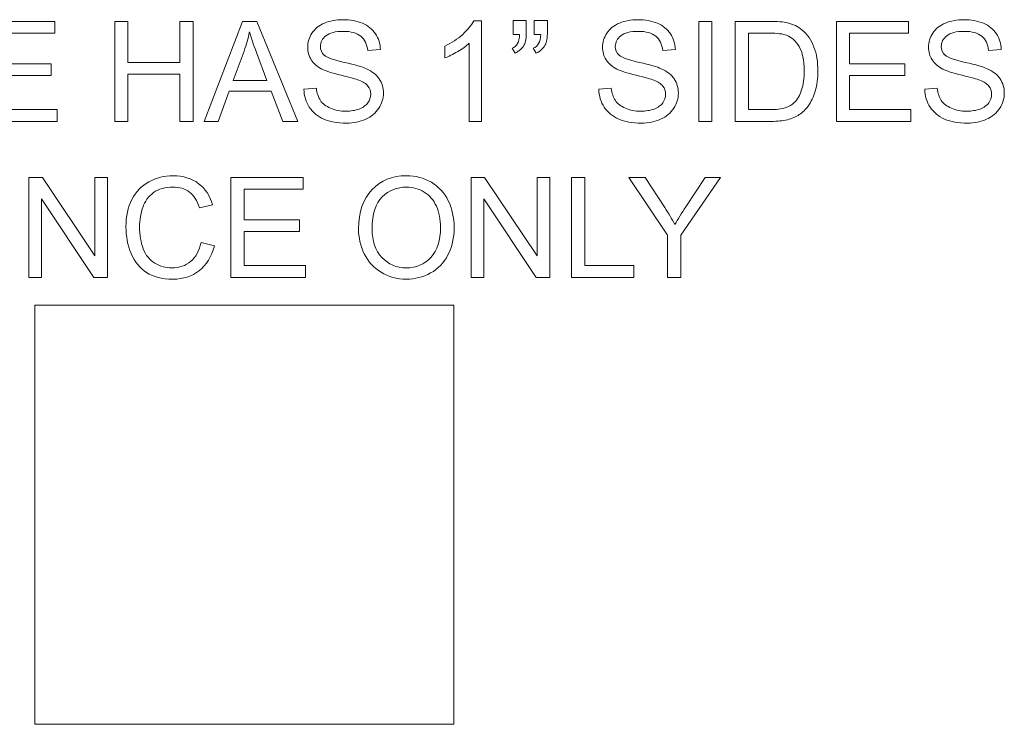
# Model space of a CAD drawing. Units: inches. Extents: x -10.9 to 11.6, y 0.1 to 3.7.
# Drawn here: x 9.3 to 11.6, y 1 to 2.7 of the extents above; entities that cross this region are included whole.
import ezdxf

# ---------------------------------------------------------------- set-up
doc = ezdxf.new("R2010")
doc.units = ezdxf.units.IN
doc.header["$MEASUREMENT"] = 0
doc.layers.add('IMPORT_-_PROTOTYPE3', color=7, linetype='Continuous')

msp = doc.modelspace()

# ---------------------------------------------------------------- linework, layer by layer
at = {"layer": 'IMPORT_-_PROTOTYPE3', "color": 250, "lineweight": 9}
for points, knots in [([(9.1652, 2.4668), (9.1652, 2.4668), (9.1652, 2.7054), (9.1652, 2.7054), (9.1652, 2.7054), (9.1652, 2.7054), (9.3377, 2.7054), (9.3377, 2.7054), (9.3377, 2.7054), (9.3377, 2.7054), (9.3377, 2.6773), (9.3377, 2.6773), (9.3377, 2.6773), (9.3377, 2.6773), (9.1967, 2.6773), (9.1967, 2.6773), (9.1967, 2.6773), (9.1967, 2.6773), (9.1967, 2.6042), (9.1967, 2.6042), (9.1967, 2.6042), (9.1967, 2.6042), (9.3287, 2.6042), (9.3287, 2.6042), (9.3287, 2.6042), (9.3287, 2.6042), (9.3287, 2.5762), (9.3287, 2.5762), (9.3287, 2.5762), (9.3287, 2.5762), (9.1967, 2.5762), (9.1967, 2.5762), (9.1967, 2.5762), (9.1967, 2.5762), (9.1967, 2.495), (9.1967, 2.495), (9.1967, 2.495), (9.1967, 2.495), (9.3432, 2.495), (9.3432, 2.495), (9.3432, 2.495), (9.3432, 2.495), (9.3432, 2.4668), (9.3432, 2.4668), (9.3432, 2.4668), (9.3432, 2.4668), (9.1652, 2.4668), (9.1652, 2.4668)], [0, 0, 0, 0, 0.076923, 0.076923, 0.076923, 0.076923, 0.153846, 0.153846, 0.153846, 0.153846, 0.230769, 0.230769, 0.230769, 0.230769, 0.307692, 0.307692, 0.307692, 0.307692, 0.384615, 0.384615, 0.384615, 0.384615, 0.461538, 0.461538, 0.461538, 0.461538, 0.538462, 0.538462, 0.538462, 0.538462, 0.615385, 0.615385, 0.615385, 0.615385, 0.692308, 0.692308, 0.692308, 0.692308, 0.769231, 0.769231, 0.769231, 0.769231, 0.846154, 0.846154, 0.846154, 0.846154, 1, 1, 1, 1]), ([(9.4804, 2.4668), (9.4804, 2.4668), (9.4804, 2.7054), (9.4804, 2.7054), (9.4804, 2.7054), (9.4804, 2.7054), (9.512, 2.7054), (9.512, 2.7054), (9.512, 2.7054), (9.512, 2.7054), (9.512, 2.6074), (9.512, 2.6074), (9.512, 2.6074), (9.512, 2.6074), (9.636, 2.6074), (9.636, 2.6074), (9.636, 2.6074), (9.636, 2.6074), (9.636, 2.7054), (9.636, 2.7054), (9.636, 2.7054), (9.636, 2.7054), (9.6676, 2.7054), (9.6676, 2.7054), (9.6676, 2.7054), (9.6676, 2.7054), (9.6676, 2.4668), (9.6676, 2.4668), (9.6676, 2.4668), (9.6676, 2.4668), (9.636, 2.4668), (9.636, 2.4668), (9.636, 2.4668), (9.636, 2.4668), (9.636, 2.5793), (9.636, 2.5793), (9.636, 2.5793), (9.636, 2.5793), (9.512, 2.5793), (9.512, 2.5793), (9.512, 2.5793), (9.512, 2.5793), (9.512, 2.4668), (9.512, 2.4668), (9.512, 2.4668), (9.512, 2.4668), (9.4804, 2.4668), (9.4804, 2.4668)], [0, 0, 0, 0, 0.076923, 0.076923, 0.076923, 0.076923, 0.153846, 0.153846, 0.153846, 0.153846, 0.230769, 0.230769, 0.230769, 0.230769, 0.307692, 0.307692, 0.307692, 0.307692, 0.384615, 0.384615, 0.384615, 0.384615, 0.461538, 0.461538, 0.461538, 0.461538, 0.538462, 0.538462, 0.538462, 0.538462, 0.615385, 0.615385, 0.615385, 0.615385, 0.692308, 0.692308, 0.692308, 0.692308, 0.769231, 0.769231, 0.769231, 0.769231, 0.846154, 0.846154, 0.846154, 0.846154, 1, 1, 1, 1]), ([(9.6939, 2.4668), (9.6939, 2.4668), (9.7856, 2.7054), (9.7856, 2.7054), (9.7856, 2.7054), (9.7856, 2.7054), (9.8196, 2.7054), (9.8196, 2.7054), (9.8196, 2.7054), (9.8196, 2.7054), (9.9173, 2.4668), (9.9173, 2.4668), (9.9173, 2.4668), (9.9173, 2.4668), (9.8813, 2.4668), (9.8813, 2.4668), (9.8813, 2.4668), (9.8813, 2.4668), (9.8534, 2.5391), (9.8534, 2.5391), (9.8534, 2.5391), (9.8534, 2.5391), (9.7537, 2.5391), (9.7537, 2.5391), (9.7537, 2.5391), (9.7537, 2.5391), (9.7275, 2.4668), (9.7275, 2.4668), (9.7275, 2.4668), (9.7275, 2.4668), (9.6939, 2.4668), (9.6939, 2.4668)], [0, 0, 0, 0, 0.111111, 0.111111, 0.111111, 0.111111, 0.222222, 0.222222, 0.222222, 0.222222, 0.333333, 0.333333, 0.333333, 0.333333, 0.444444, 0.444444, 0.444444, 0.444444, 0.555556, 0.555556, 0.555556, 0.555556, 0.666667, 0.666667, 0.666667, 0.666667, 0.777778, 0.777778, 0.777778, 0.777778, 1, 1, 1, 1]), ([(9.9318, 2.5435), (9.9318, 2.5435), (9.9616, 2.5461), (9.9616, 2.5461), (9.9616, 2.5461), (9.9629, 2.5342), (9.9662, 2.5244), (9.9714, 2.5167), (9.9714, 2.5167), (9.9766, 2.509), (9.9846, 2.5029), (9.9954, 2.4982), (9.9954, 2.4982), (10.0062, 2.4934), (10.0184, 2.4911), (10.032, 2.4911), (10.032, 2.4911), (10.0441, 2.4911), (10.0547, 2.4929), (10.0639, 2.4964), (10.0639, 2.4964), (10.0731, 2.5), (10.08, 2.5049), (10.0845, 2.5112), (10.0845, 2.5112), (10.089, 2.5174), (10.0913, 2.5242), (10.0913, 2.5316), (10.0913, 2.5316), (10.0913, 2.5391), (10.0891, 2.5456), (10.0847, 2.5512), (10.0847, 2.5512), (10.0804, 2.5568), (10.0732, 2.5615), (10.0633, 2.5653), (10.0633, 2.5653), (10.0568, 2.5678), (10.0427, 2.5717), (10.0208, 2.5769), (10.0208, 2.5769), (9.9989, 2.5822), (9.9835, 2.5872), (9.9747, 2.5918), (9.9747, 2.5918), (9.9633, 2.5978), (9.9548, 2.6052), (9.9492, 2.614), (9.9492, 2.614), (9.9437, 2.6229), (9.9409, 2.6328), (9.9409, 2.6438), (9.9409, 2.6438), (9.9409, 2.6558), (9.9443, 2.667), (9.9511, 2.6775), (9.9511, 2.6775), (9.9579, 2.688), (9.9679, 2.6959), (9.9811, 2.7014), (9.9811, 2.7014), (9.9942, 2.7068), (10.0088, 2.7095), (10.0248, 2.7095), (10.0248, 2.7095), (10.0426, 2.7095), (10.0581, 2.7067), (10.0717, 2.7009), (10.0717, 2.7009), (10.0852, 2.6953), (10.0956, 2.6869), (10.1028, 2.6758), (10.1028, 2.6758), (10.1101, 2.6648), (10.114, 2.6522), (10.1146, 2.6382), (10.1146, 2.6382), (10.1146, 2.6382), (10.0843, 2.6359), (10.0843, 2.6359), (10.0843, 2.6359), (10.0826, 2.651), (10.0771, 2.6624), (10.0677, 2.6701), (10.0677, 2.6701), (10.0583, 2.6778), (10.0445, 2.6817), (10.0262, 2.6817), (10.0262, 2.6817), (10.0071, 2.6817), (9.9932, 2.6782), (9.9844, 2.6712), (9.9844, 2.6712), (9.9757, 2.6642), (9.9713, 2.6557), (9.9713, 2.6459), (9.9713, 2.6459), (9.9713, 2.6373), (9.9744, 2.6302), (9.9806, 2.6247), (9.9806, 2.6247), (9.9867, 2.6192), (10.0025, 2.6135), (10.0282, 2.6077), (10.0282, 2.6077), (10.0538, 2.6019), (10.0714, 2.5968), (10.081, 2.5925), (10.081, 2.5925), (10.0949, 2.586), (10.1052, 2.5779), (10.1118, 2.5682), (10.1118, 2.5682), (10.1184, 2.5583), (10.1217, 2.547), (10.1217, 2.5342), (10.1217, 2.5342), (10.1217, 2.5215), (10.1181, 2.5095), (10.1108, 2.4983), (10.1108, 2.4983), (10.1035, 2.4871), (10.0931, 2.4784), (10.0794, 2.4721), (10.0794, 2.4721), (10.0658, 2.4659), (10.0505, 2.4628), (10.0335, 2.4628), (10.0335, 2.4628), (10.0119, 2.4628), (9.9938, 2.4659), (9.9792, 2.4722), (9.9792, 2.4722), (9.9646, 2.4785), (9.9532, 2.4879), (9.9448, 2.5006), (9.9448, 2.5006), (9.9366, 2.5132), (9.9322, 2.5275), (9.9318, 2.5435)], [0, 0, 0, 0, 0.027778, 0.027778, 0.027778, 0.027778, 0.055556, 0.055556, 0.055556, 0.055556, 0.083333, 0.083333, 0.083333, 0.083333, 0.111111, 0.111111, 0.111111, 0.111111, 0.138889, 0.138889, 0.138889, 0.138889, 0.166667, 0.166667, 0.166667, 0.166667, 0.194444, 0.194444, 0.194444, 0.194444, 0.222222, 0.222222, 0.222222, 0.222222, 0.25, 0.25, 0.25, 0.25, 0.277778, 0.277778, 0.277778, 0.277778, 0.305556, 0.305556, 0.305556, 0.305556, 0.333333, 0.333333, 0.333333, 0.333333, 0.361111, 0.361111, 0.361111, 0.361111, 0.388889, 0.388889, 0.388889, 0.388889, 0.416667, 0.416667, 0.416667, 0.416667, 0.444444, 0.444444, 0.444444, 0.444444, 0.472222, 0.472222, 0.472222, 0.472222, 0.5, 0.5, 0.5, 0.5, 0.527778, 0.527778, 0.527778, 0.527778, 0.555556, 0.555556, 0.555556, 0.555556, 0.583333, 0.583333, 0.583333, 0.583333, 0.611111, 0.611111, 0.611111, 0.611111, 0.638889, 0.638889, 0.638889, 0.638889, 0.666667, 0.666667, 0.666667, 0.666667, 0.694444, 0.694444, 0.694444, 0.694444, 0.722222, 0.722222, 0.722222, 0.722222, 0.75, 0.75, 0.75, 0.75, 0.777778, 0.777778, 0.777778, 0.777778, 0.805556, 0.805556, 0.805556, 0.805556, 0.833333, 0.833333, 0.833333, 0.833333, 0.861111, 0.861111, 0.861111, 0.861111, 0.888889, 0.888889, 0.888889, 0.888889, 0.916667, 0.916667, 0.916667, 0.916667, 0.944444, 0.944444, 0.944444, 0.944444, 1, 1, 1, 1]), ([(10.3559, 2.4668), (10.3559, 2.4668), (10.3266, 2.4668), (10.3266, 2.4668), (10.3266, 2.4668), (10.3266, 2.4668), (10.3266, 2.6535), (10.3266, 2.6535), (10.3266, 2.6535), (10.3196, 2.6468), (10.3103, 2.64), (10.2989, 2.6333), (10.2989, 2.6333), (10.2874, 2.6266), (10.2771, 2.6215), (10.268, 2.6182), (10.268, 2.6182), (10.268, 2.6182), (10.268, 2.6465), (10.268, 2.6465), (10.268, 2.6465), (10.2844, 2.6542), (10.2987, 2.6635), (10.311, 2.6745), (10.311, 2.6745), (10.3232, 2.6855), (10.3319, 2.6961), (10.3371, 2.7064), (10.3371, 2.7064), (10.3371, 2.7064), (10.3559, 2.7064), (10.3559, 2.7064), (10.3559, 2.7064), (10.3559, 2.7064), (10.3559, 2.4668), (10.3559, 2.4668)], [0, 0, 0, 0, 0.1, 0.1, 0.1, 0.1, 0.2, 0.2, 0.2, 0.2, 0.3, 0.3, 0.3, 0.3, 0.4, 0.4, 0.4, 0.4, 0.5, 0.5, 0.5, 0.5, 0.6, 0.6, 0.6, 0.6, 0.7, 0.7, 0.7, 0.7, 0.8, 0.8, 0.8, 0.8, 1, 1, 1, 1]), ([(10.4313, 2.6739), (10.4313, 2.6739), (10.4313, 2.7079), (10.4313, 2.7079), (10.4313, 2.7079), (10.4313, 2.7079), (10.4627, 2.7079), (10.4627, 2.7079), (10.4627, 2.7079), (10.4627, 2.7079), (10.4627, 2.681), (10.4627, 2.681), (10.4627, 2.681), (10.4627, 2.6665), (10.461, 2.656), (10.4577, 2.6496), (10.4577, 2.6496), (10.453, 2.6408), (10.4457, 2.6342), (10.4358, 2.6298), (10.4358, 2.6298), (10.4358, 2.6298), (10.4287, 2.6413), (10.4287, 2.6413), (10.4287, 2.6413), (10.4345, 2.6437), (10.4389, 2.6474), (10.4418, 2.6526), (10.4418, 2.6526), (10.4447, 2.6578), (10.4462, 2.6648), (10.4466, 2.6739), (10.4466, 2.6739), (10.4466, 2.6739), (10.4313, 2.6739), (10.4313, 2.6739)], [0, 0, 0, 0, 0.1, 0.1, 0.1, 0.1, 0.2, 0.2, 0.2, 0.2, 0.3, 0.3, 0.3, 0.3, 0.4, 0.4, 0.4, 0.4, 0.5, 0.5, 0.5, 0.5, 0.6, 0.6, 0.6, 0.6, 0.7, 0.7, 0.7, 0.7, 0.8, 0.8, 0.8, 0.8, 1, 1, 1, 1]), ([(10.4817, 2.6739), (10.4817, 2.6739), (10.4817, 2.7079), (10.4817, 2.7079), (10.4817, 2.7079), (10.4817, 2.7079), (10.5132, 2.7079), (10.5132, 2.7079), (10.5132, 2.7079), (10.5132, 2.7079), (10.5132, 2.681), (10.5132, 2.681), (10.5132, 2.681), (10.5132, 2.6665), (10.5114, 2.656), (10.5081, 2.6496), (10.5081, 2.6496), (10.5034, 2.6408), (10.4962, 2.6342), (10.4863, 2.6298), (10.4863, 2.6298), (10.4863, 2.6298), (10.4791, 2.6413), (10.4791, 2.6413), (10.4791, 2.6413), (10.485, 2.6437), (10.4893, 2.6474), (10.4922, 2.6526), (10.4922, 2.6526), (10.4951, 2.6578), (10.4967, 2.6648), (10.497, 2.6739), (10.497, 2.6739), (10.497, 2.6739), (10.4817, 2.6739), (10.4817, 2.6739)], [0, 0, 0, 0, 0.1, 0.1, 0.1, 0.1, 0.2, 0.2, 0.2, 0.2, 0.3, 0.3, 0.3, 0.3, 0.4, 0.4, 0.4, 0.4, 0.5, 0.5, 0.5, 0.5, 0.6, 0.6, 0.6, 0.6, 0.7, 0.7, 0.7, 0.7, 0.8, 0.8, 0.8, 0.8, 1, 1, 1, 1]), ([(10.6357, 2.5435), (10.6357, 2.5435), (10.6655, 2.5461), (10.6655, 2.5461), (10.6655, 2.5461), (10.6669, 2.5342), (10.6702, 2.5244), (10.6753, 2.5167), (10.6753, 2.5167), (10.6805, 2.509), (10.6885, 2.5029), (10.6993, 2.4982), (10.6993, 2.4982), (10.7102, 2.4934), (10.7224, 2.4911), (10.7359, 2.4911), (10.7359, 2.4911), (10.748, 2.4911), (10.7586, 2.4929), (10.7678, 2.4964), (10.7678, 2.4964), (10.7771, 2.5), (10.7839, 2.5049), (10.7884, 2.5112), (10.7884, 2.5112), (10.7929, 2.5174), (10.7952, 2.5242), (10.7952, 2.5316), (10.7952, 2.5316), (10.7952, 2.5391), (10.7931, 2.5456), (10.7887, 2.5512), (10.7887, 2.5512), (10.7843, 2.5568), (10.7772, 2.5615), (10.7672, 2.5653), (10.7672, 2.5653), (10.7608, 2.5678), (10.7467, 2.5717), (10.7247, 2.5769), (10.7247, 2.5769), (10.7028, 2.5822), (10.6874, 2.5872), (10.6787, 2.5918), (10.6787, 2.5918), (10.6673, 2.5978), (10.6588, 2.6052), (10.6532, 2.614), (10.6532, 2.614), (10.6476, 2.6229), (10.6448, 2.6328), (10.6448, 2.6438), (10.6448, 2.6438), (10.6448, 2.6558), (10.6482, 2.667), (10.6551, 2.6775), (10.6551, 2.6775), (10.6619, 2.688), (10.6719, 2.6959), (10.685, 2.7014), (10.685, 2.7014), (10.6982, 2.7068), (10.7127, 2.7095), (10.7288, 2.7095), (10.7288, 2.7095), (10.7465, 2.7095), (10.7621, 2.7067), (10.7756, 2.7009), (10.7756, 2.7009), (10.7891, 2.6953), (10.7995, 2.6869), (10.8068, 2.6758), (10.8068, 2.6758), (10.814, 2.6648), (10.8179, 2.6522), (10.8185, 2.6382), (10.8185, 2.6382), (10.8185, 2.6382), (10.7882, 2.6359), (10.7882, 2.6359), (10.7882, 2.6359), (10.7866, 2.651), (10.7811, 2.6624), (10.7717, 2.6701), (10.7717, 2.6701), (10.7623, 2.6778), (10.7484, 2.6817), (10.7301, 2.6817), (10.7301, 2.6817), (10.711, 2.6817), (10.6971, 2.6782), (10.6883, 2.6712), (10.6883, 2.6712), (10.6796, 2.6642), (10.6752, 2.6557), (10.6752, 2.6459), (10.6752, 2.6459), (10.6752, 2.6373), (10.6783, 2.6302), (10.6845, 2.6247), (10.6845, 2.6247), (10.6906, 2.6192), (10.7064, 2.6135), (10.7321, 2.6077), (10.7321, 2.6077), (10.7578, 2.6019), (10.7754, 2.5968), (10.7849, 2.5925), (10.7849, 2.5925), (10.7988, 2.586), (10.8091, 2.5779), (10.8157, 2.5682), (10.8157, 2.5682), (10.8223, 2.5583), (10.8256, 2.547), (10.8256, 2.5342), (10.8256, 2.5342), (10.8256, 2.5215), (10.822, 2.5095), (10.8147, 2.4983), (10.8147, 2.4983), (10.8074, 2.4871), (10.797, 2.4784), (10.7834, 2.4721), (10.7834, 2.4721), (10.7698, 2.4659), (10.7544, 2.4628), (10.7374, 2.4628), (10.7374, 2.4628), (10.7158, 2.4628), (10.6977, 2.4659), (10.6832, 2.4722), (10.6832, 2.4722), (10.6686, 2.4785), (10.6571, 2.4879), (10.6488, 2.5006), (10.6488, 2.5006), (10.6405, 2.5132), (10.6361, 2.5275), (10.6357, 2.5435)], [0, 0, 0, 0, 0.027778, 0.027778, 0.027778, 0.027778, 0.055556, 0.055556, 0.055556, 0.055556, 0.083333, 0.083333, 0.083333, 0.083333, 0.111111, 0.111111, 0.111111, 0.111111, 0.138889, 0.138889, 0.138889, 0.138889, 0.166667, 0.166667, 0.166667, 0.166667, 0.194444, 0.194444, 0.194444, 0.194444, 0.222222, 0.222222, 0.222222, 0.222222, 0.25, 0.25, 0.25, 0.25, 0.277778, 0.277778, 0.277778, 0.277778, 0.305556, 0.305556, 0.305556, 0.305556, 0.333333, 0.333333, 0.333333, 0.333333, 0.361111, 0.361111, 0.361111, 0.361111, 0.388889, 0.388889, 0.388889, 0.388889, 0.416667, 0.416667, 0.416667, 0.416667, 0.444444, 0.444444, 0.444444, 0.444444, 0.472222, 0.472222, 0.472222, 0.472222, 0.5, 0.5, 0.5, 0.5, 0.527778, 0.527778, 0.527778, 0.527778, 0.555556, 0.555556, 0.555556, 0.555556, 0.583333, 0.583333, 0.583333, 0.583333, 0.611111, 0.611111, 0.611111, 0.611111, 0.638889, 0.638889, 0.638889, 0.638889, 0.666667, 0.666667, 0.666667, 0.666667, 0.694444, 0.694444, 0.694444, 0.694444, 0.722222, 0.722222, 0.722222, 0.722222, 0.75, 0.75, 0.75, 0.75, 0.777778, 0.777778, 0.777778, 0.777778, 0.805556, 0.805556, 0.805556, 0.805556, 0.833333, 0.833333, 0.833333, 0.833333, 0.861111, 0.861111, 0.861111, 0.861111, 0.888889, 0.888889, 0.888889, 0.888889, 0.916667, 0.916667, 0.916667, 0.916667, 0.944444, 0.944444, 0.944444, 0.944444, 1, 1, 1, 1]), ([(10.8742, 2.4668), (10.8742, 2.4668), (10.8742, 2.7054), (10.8742, 2.7054), (10.8742, 2.7054), (10.8742, 2.7054), (10.9057, 2.7054), (10.9057, 2.7054), (10.9057, 2.7054), (10.9057, 2.7054), (10.9057, 2.4668), (10.9057, 2.4668), (10.9057, 2.4668), (10.9057, 2.4668), (10.8742, 2.4668), (10.8742, 2.4668)], [0, 0, 0, 0, 0.2, 0.2, 0.2, 0.2, 0.4, 0.4, 0.4, 0.4, 0.6, 0.6, 0.6, 0.6, 1, 1, 1, 1]), ([(10.9614, 2.4668), (10.9614, 2.4668), (10.9614, 2.7054), (10.9614, 2.7054), (10.9614, 2.7054), (10.9614, 2.7054), (11.0436, 2.7054), (11.0436, 2.7054), (11.0436, 2.7054), (11.0621, 2.7054), (11.0763, 2.7043), (11.0861, 2.702), (11.0861, 2.702), (11.0997, 2.6989), (11.1114, 2.6932), (11.1211, 2.6849), (11.1211, 2.6849), (11.1336, 2.6743), (11.1431, 2.6607), (11.1493, 2.6442), (11.1493, 2.6442), (11.1556, 2.6276), (11.1587, 2.6087), (11.1587, 2.5874), (11.1587, 2.5874), (11.1587, 2.5693), (11.1566, 2.5533), (11.1523, 2.5393), (11.1523, 2.5393), (11.1481, 2.5253), (11.1427, 2.5137), (11.136, 2.5045), (11.136, 2.5045), (11.1294, 2.4953), (11.1222, 2.4881), (11.1143, 2.4829), (11.1143, 2.4829), (11.1064, 2.4776), (11.0969, 2.4736), (11.0858, 2.4709), (11.0858, 2.4709), (11.0747, 2.4682), (11.0619, 2.4668), (11.0475, 2.4668), (11.0475, 2.4668), (11.0475, 2.4668), (10.9614, 2.4668), (10.9614, 2.4668)], [0, 0, 0, 0, 0.076923, 0.076923, 0.076923, 0.076923, 0.153846, 0.153846, 0.153846, 0.153846, 0.230769, 0.230769, 0.230769, 0.230769, 0.307692, 0.307692, 0.307692, 0.307692, 0.384615, 0.384615, 0.384615, 0.384615, 0.461538, 0.461538, 0.461538, 0.461538, 0.538462, 0.538462, 0.538462, 0.538462, 0.615385, 0.615385, 0.615385, 0.615385, 0.692308, 0.692308, 0.692308, 0.692308, 0.769231, 0.769231, 0.769231, 0.769231, 0.846154, 0.846154, 0.846154, 0.846154, 1, 1, 1, 1]), ([(11.2028, 2.4668), (11.2028, 2.4668), (11.2028, 2.7054), (11.2028, 2.7054), (11.2028, 2.7054), (11.2028, 2.7054), (11.3753, 2.7054), (11.3753, 2.7054), (11.3753, 2.7054), (11.3753, 2.7054), (11.3753, 2.6773), (11.3753, 2.6773), (11.3753, 2.6773), (11.3753, 2.6773), (11.2343, 2.6773), (11.2343, 2.6773), (11.2343, 2.6773), (11.2343, 2.6773), (11.2343, 2.6042), (11.2343, 2.6042), (11.2343, 2.6042), (11.2343, 2.6042), (11.3663, 2.6042), (11.3663, 2.6042), (11.3663, 2.6042), (11.3663, 2.6042), (11.3663, 2.5762), (11.3663, 2.5762), (11.3663, 2.5762), (11.3663, 2.5762), (11.2343, 2.5762), (11.2343, 2.5762), (11.2343, 2.5762), (11.2343, 2.5762), (11.2343, 2.495), (11.2343, 2.495), (11.2343, 2.495), (11.2343, 2.495), (11.3808, 2.495), (11.3808, 2.495), (11.3808, 2.495), (11.3808, 2.495), (11.3808, 2.4668), (11.3808, 2.4668), (11.3808, 2.4668), (11.3808, 2.4668), (11.2028, 2.4668), (11.2028, 2.4668)], [0, 0, 0, 0, 0.076923, 0.076923, 0.076923, 0.076923, 0.153846, 0.153846, 0.153846, 0.153846, 0.230769, 0.230769, 0.230769, 0.230769, 0.307692, 0.307692, 0.307692, 0.307692, 0.384615, 0.384615, 0.384615, 0.384615, 0.461538, 0.461538, 0.461538, 0.461538, 0.538462, 0.538462, 0.538462, 0.538462, 0.615385, 0.615385, 0.615385, 0.615385, 0.692308, 0.692308, 0.692308, 0.692308, 0.769231, 0.769231, 0.769231, 0.769231, 0.846154, 0.846154, 0.846154, 0.846154, 1, 1, 1, 1]), ([(11.4137, 2.5435), (11.4137, 2.5435), (11.4435, 2.5461), (11.4435, 2.5461), (11.4435, 2.5461), (11.4449, 2.5342), (11.4482, 2.5244), (11.4533, 2.5167), (11.4533, 2.5167), (11.4585, 2.509), (11.4665, 2.5029), (11.4773, 2.4982), (11.4773, 2.4982), (11.4882, 2.4934), (11.5004, 2.4911), (11.514, 2.4911), (11.514, 2.4911), (11.526, 2.4911), (11.5366, 2.4929), (11.5458, 2.4964), (11.5458, 2.4964), (11.5551, 2.5), (11.562, 2.5049), (11.5665, 2.5112), (11.5665, 2.5112), (11.571, 2.5174), (11.5732, 2.5242), (11.5732, 2.5316), (11.5732, 2.5316), (11.5732, 2.5391), (11.5711, 2.5456), (11.5667, 2.5512), (11.5667, 2.5512), (11.5623, 2.5568), (11.5552, 2.5615), (11.5452, 2.5653), (11.5452, 2.5653), (11.5388, 2.5678), (11.5247, 2.5717), (11.5027, 2.5769), (11.5027, 2.5769), (11.4808, 2.5822), (11.4655, 2.5872), (11.4567, 2.5918), (11.4567, 2.5918), (11.4453, 2.5978), (11.4368, 2.6052), (11.4312, 2.614), (11.4312, 2.614), (11.4256, 2.6229), (11.4228, 2.6328), (11.4228, 2.6438), (11.4228, 2.6438), (11.4228, 2.6558), (11.4262, 2.667), (11.4331, 2.6775), (11.4331, 2.6775), (11.4399, 2.688), (11.4499, 2.6959), (11.463, 2.7014), (11.463, 2.7014), (11.4762, 2.7068), (11.4907, 2.7095), (11.5068, 2.7095), (11.5068, 2.7095), (11.5245, 2.7095), (11.5401, 2.7067), (11.5536, 2.7009), (11.5536, 2.7009), (11.5671, 2.6953), (11.5775, 2.6869), (11.5848, 2.6758), (11.5848, 2.6758), (11.592, 2.6648), (11.596, 2.6522), (11.5965, 2.6382), (11.5965, 2.6382), (11.5965, 2.6382), (11.5662, 2.6359), (11.5662, 2.6359), (11.5662, 2.6359), (11.5646, 2.651), (11.5591, 2.6624), (11.5497, 2.6701), (11.5497, 2.6701), (11.5403, 2.6778), (11.5265, 2.6817), (11.5081, 2.6817), (11.5081, 2.6817), (11.489, 2.6817), (11.4751, 2.6782), (11.4663, 2.6712), (11.4663, 2.6712), (11.4576, 2.6642), (11.4532, 2.6557), (11.4532, 2.6459), (11.4532, 2.6459), (11.4532, 2.6373), (11.4563, 2.6302), (11.4625, 2.6247), (11.4625, 2.6247), (11.4686, 2.6192), (11.4845, 2.6135), (11.5101, 2.6077), (11.5101, 2.6077), (11.5358, 2.6019), (11.5534, 2.5968), (11.563, 2.5925), (11.563, 2.5925), (11.5768, 2.586), (11.5871, 2.5779), (11.5937, 2.5682), (11.5937, 2.5682), (11.6003, 2.5583), (11.6036, 2.547), (11.6036, 2.5342), (11.6036, 2.5342), (11.6036, 2.5215), (11.6, 2.5095), (11.5927, 2.4983), (11.5927, 2.4983), (11.5855, 2.4871), (11.575, 2.4784), (11.5614, 2.4721), (11.5614, 2.4721), (11.5478, 2.4659), (11.5325, 2.4628), (11.5155, 2.4628), (11.5155, 2.4628), (11.4938, 2.4628), (11.4757, 2.4659), (11.4612, 2.4722), (11.4612, 2.4722), (11.4466, 2.4785), (11.4351, 2.4879), (11.4268, 2.5006), (11.4268, 2.5006), (11.4185, 2.5132), (11.4141, 2.5275), (11.4137, 2.5435)], [0, 0, 0, 0, 0.027778, 0.027778, 0.027778, 0.027778, 0.055556, 0.055556, 0.055556, 0.055556, 0.083333, 0.083333, 0.083333, 0.083333, 0.111111, 0.111111, 0.111111, 0.111111, 0.138889, 0.138889, 0.138889, 0.138889, 0.166667, 0.166667, 0.166667, 0.166667, 0.194444, 0.194444, 0.194444, 0.194444, 0.222222, 0.222222, 0.222222, 0.222222, 0.25, 0.25, 0.25, 0.25, 0.277778, 0.277778, 0.277778, 0.277778, 0.305556, 0.305556, 0.305556, 0.305556, 0.333333, 0.333333, 0.333333, 0.333333, 0.361111, 0.361111, 0.361111, 0.361111, 0.388889, 0.388889, 0.388889, 0.388889, 0.416667, 0.416667, 0.416667, 0.416667, 0.444444, 0.444444, 0.444444, 0.444444, 0.472222, 0.472222, 0.472222, 0.472222, 0.5, 0.5, 0.5, 0.5, 0.527778, 0.527778, 0.527778, 0.527778, 0.555556, 0.555556, 0.555556, 0.555556, 0.583333, 0.583333, 0.583333, 0.583333, 0.611111, 0.611111, 0.611111, 0.611111, 0.638889, 0.638889, 0.638889, 0.638889, 0.666667, 0.666667, 0.666667, 0.666667, 0.694444, 0.694444, 0.694444, 0.694444, 0.722222, 0.722222, 0.722222, 0.722222, 0.75, 0.75, 0.75, 0.75, 0.777778, 0.777778, 0.777778, 0.777778, 0.805556, 0.805556, 0.805556, 0.805556, 0.833333, 0.833333, 0.833333, 0.833333, 0.861111, 0.861111, 0.861111, 0.861111, 0.888889, 0.888889, 0.888889, 0.888889, 0.916667, 0.916667, 0.916667, 0.916667, 0.944444, 0.944444, 0.944444, 0.944444, 1, 1, 1, 1]), ([(9.7628, 2.5648), (9.7628, 2.5648), (9.8437, 2.5648), (9.8437, 2.5648), (9.8437, 2.5648), (9.8437, 2.5648), (9.8188, 2.6309), (9.8188, 2.6309), (9.8188, 2.6309), (9.8112, 2.6509), (9.8056, 2.6674), (9.8019, 2.6804), (9.8019, 2.6804), (9.7988, 2.665), (9.7946, 2.6499), (9.789, 2.6348), (9.789, 2.6348), (9.789, 2.6348), (9.7628, 2.5648), (9.7628, 2.5648)], [0, 0, 0, 0, 0.166667, 0.166667, 0.166667, 0.166667, 0.333333, 0.333333, 0.333333, 0.333333, 0.5, 0.5, 0.5, 0.5, 0.666667, 0.666667, 0.666667, 0.666667, 1, 1, 1, 1]), ([(10.9929, 2.495), (10.9929, 2.495), (11.0439, 2.495), (11.0439, 2.495), (11.0439, 2.495), (11.0596, 2.495), (11.072, 2.4964), (11.0809, 2.4994), (11.0809, 2.4994), (11.0899, 2.5023), (11.097, 2.5064), (11.1023, 2.5118), (11.1023, 2.5118), (11.1098, 2.5192), (11.1157, 2.5293), (11.1198, 2.5419), (11.1198, 2.5419), (11.124, 2.5546), (11.1261, 2.5699), (11.1261, 2.5879), (11.1261, 2.5879), (11.1261, 2.6129), (11.122, 2.632), (11.1138, 2.6454), (11.1138, 2.6454), (11.1056, 2.6589), (11.0957, 2.6678), (11.0839, 2.6724), (11.0839, 2.6724), (11.0755, 2.6757), (11.0618, 2.6773), (11.0431, 2.6773), (11.0431, 2.6773), (11.0431, 2.6773), (10.9929, 2.6773), (10.9929, 2.6773), (10.9929, 2.6773), (10.9929, 2.6773), (10.9929, 2.495), (10.9929, 2.495)], [0, 0, 0, 0, 0.090909, 0.090909, 0.090909, 0.090909, 0.181818, 0.181818, 0.181818, 0.181818, 0.272727, 0.272727, 0.272727, 0.272727, 0.363636, 0.363636, 0.363636, 0.363636, 0.454545, 0.454545, 0.454545, 0.454545, 0.545455, 0.545455, 0.545455, 0.545455, 0.636364, 0.636364, 0.636364, 0.636364, 0.727273, 0.727273, 0.727273, 0.727273, 0.818182, 0.818182, 0.818182, 0.818182, 1, 1, 1, 1]), ([(9.2752, 2.0944), (9.2752, 2.0944), (9.2752, 2.333), (9.2752, 2.333), (9.2752, 2.333), (9.2752, 2.333), (9.3076, 2.333), (9.3076, 2.333), (9.3076, 2.333), (9.3076, 2.333), (9.4329, 2.1457), (9.4329, 2.1457), (9.4329, 2.1457), (9.4329, 2.1457), (9.4329, 2.333), (9.4329, 2.333), (9.4329, 2.333), (9.4329, 2.333), (9.4632, 2.333), (9.4632, 2.333), (9.4632, 2.333), (9.4632, 2.333), (9.4632, 2.0944), (9.4632, 2.0944), (9.4632, 2.0944), (9.4632, 2.0944), (9.4308, 2.0944), (9.4308, 2.0944), (9.4308, 2.0944), (9.4308, 2.0944), (9.3054, 2.2819), (9.3054, 2.2819), (9.3054, 2.2819), (9.3054, 2.2819), (9.3054, 2.0944), (9.3054, 2.0944), (9.3054, 2.0944), (9.3054, 2.0944), (9.2752, 2.0944), (9.2752, 2.0944)], [0, 0, 0, 0, 0.090909, 0.090909, 0.090909, 0.090909, 0.181818, 0.181818, 0.181818, 0.181818, 0.272727, 0.272727, 0.272727, 0.272727, 0.363636, 0.363636, 0.363636, 0.363636, 0.454545, 0.454545, 0.454545, 0.454545, 0.545455, 0.545455, 0.545455, 0.545455, 0.636364, 0.636364, 0.636364, 0.636364, 0.727273, 0.727273, 0.727273, 0.727273, 0.818182, 0.818182, 0.818182, 0.818182, 1, 1, 1, 1]), ([(9.6864, 2.1781), (9.6864, 2.1781), (9.7181, 2.1701), (9.7181, 2.1701), (9.7181, 2.1701), (9.7114, 2.1442), (9.6995, 2.1244), (9.6823, 2.1108), (9.6823, 2.1108), (9.6651, 2.0971), (9.6441, 2.0904), (9.6192, 2.0904), (9.6192, 2.0904), (9.5935, 2.0904), (9.5726, 2.0956), (9.5565, 2.106), (9.5565, 2.106), (9.5404, 2.1165), (9.5281, 2.1317), (9.5197, 2.1515), (9.5197, 2.1515), (9.5113, 2.1714), (9.5071, 2.1928), (9.5071, 2.2155), (9.5071, 2.2155), (9.5071, 2.2404), (9.5118, 2.262), (9.5213, 2.2805), (9.5213, 2.2805), (9.5308, 2.299), (9.5443, 2.3131), (9.5619, 2.3227), (9.5619, 2.3227), (9.5794, 2.3323), (9.5987, 2.3371), (9.6197, 2.3371), (9.6197, 2.3371), (9.6436, 2.3371), (9.6637, 2.331), (9.6799, 2.3189), (9.6799, 2.3189), (9.6962, 2.3067), (9.7076, 2.2897), (9.7139, 2.2676), (9.7139, 2.2676), (9.7139, 2.2676), (9.6829, 2.2603), (9.6829, 2.2603), (9.6829, 2.2603), (9.6773, 2.2777), (9.6693, 2.2903), (9.6588, 2.2982), (9.6588, 2.2982), (9.6483, 2.3062), (9.6351, 2.3101), (9.6191, 2.3101), (9.6191, 2.3101), (9.6007, 2.3101), (9.5854, 2.3057), (9.5731, 2.2969), (9.5731, 2.2969), (9.5608, 2.2881), (9.5521, 2.2763), (9.5472, 2.2615), (9.5472, 2.2615), (9.5422, 2.2467), (9.5397, 2.2314), (9.5397, 2.2157), (9.5397, 2.2157), (9.5397, 2.1954), (9.5426, 2.1777), (9.5485, 2.1625), (9.5485, 2.1625), (9.5544, 2.1474), (9.5636, 2.1361), (9.5761, 2.1286), (9.5761, 2.1286), (9.5886, 2.1211), (9.6021, 2.1174), (9.6167, 2.1174), (9.6167, 2.1174), (9.6343, 2.1174), (9.6493, 2.1225), (9.6616, 2.1326), (9.6616, 2.1326), (9.6738, 2.1429), (9.6821, 2.158), (9.6864, 2.1781)], [0, 0, 0, 0, 0.043478, 0.043478, 0.043478, 0.043478, 0.086957, 0.086957, 0.086957, 0.086957, 0.130435, 0.130435, 0.130435, 0.130435, 0.173913, 0.173913, 0.173913, 0.173913, 0.217391, 0.217391, 0.217391, 0.217391, 0.26087, 0.26087, 0.26087, 0.26087, 0.304348, 0.304348, 0.304348, 0.304348, 0.347826, 0.347826, 0.347826, 0.347826, 0.391304, 0.391304, 0.391304, 0.391304, 0.434783, 0.434783, 0.434783, 0.434783, 0.478261, 0.478261, 0.478261, 0.478261, 0.521739, 0.521739, 0.521739, 0.521739, 0.565217, 0.565217, 0.565217, 0.565217, 0.608696, 0.608696, 0.608696, 0.608696, 0.652174, 0.652174, 0.652174, 0.652174, 0.695652, 0.695652, 0.695652, 0.695652, 0.73913, 0.73913, 0.73913, 0.73913, 0.782609, 0.782609, 0.782609, 0.782609, 0.826087, 0.826087, 0.826087, 0.826087, 0.869565, 0.869565, 0.869565, 0.869565, 0.913043, 0.913043, 0.913043, 0.913043, 1, 1, 1, 1]), ([(9.7576, 2.0944), (9.7576, 2.0944), (9.7576, 2.333), (9.7576, 2.333), (9.7576, 2.333), (9.7576, 2.333), (9.9301, 2.333), (9.9301, 2.333), (9.9301, 2.333), (9.9301, 2.333), (9.9301, 2.3049), (9.9301, 2.3049), (9.9301, 2.3049), (9.9301, 2.3049), (9.7892, 2.3049), (9.7892, 2.3049), (9.7892, 2.3049), (9.7892, 2.3049), (9.7892, 2.2318), (9.7892, 2.2318), (9.7892, 2.2318), (9.7892, 2.2318), (9.9212, 2.2318), (9.9212, 2.2318), (9.9212, 2.2318), (9.9212, 2.2318), (9.9212, 2.2038), (9.9212, 2.2038), (9.9212, 2.2038), (9.9212, 2.2038), (9.7892, 2.2038), (9.7892, 2.2038), (9.7892, 2.2038), (9.7892, 2.2038), (9.7892, 2.1226), (9.7892, 2.1226), (9.7892, 2.1226), (9.7892, 2.1226), (9.9357, 2.1226), (9.9357, 2.1226), (9.9357, 2.1226), (9.9357, 2.1226), (9.9357, 2.0944), (9.9357, 2.0944), (9.9357, 2.0944), (9.9357, 2.0944), (9.7576, 2.0944), (9.7576, 2.0944)], [0, 0, 0, 0, 0.076923, 0.076923, 0.076923, 0.076923, 0.153846, 0.153846, 0.153846, 0.153846, 0.230769, 0.230769, 0.230769, 0.230769, 0.307692, 0.307692, 0.307692, 0.307692, 0.384615, 0.384615, 0.384615, 0.384615, 0.461538, 0.461538, 0.461538, 0.461538, 0.538462, 0.538462, 0.538462, 0.538462, 0.615385, 0.615385, 0.615385, 0.615385, 0.692308, 0.692308, 0.692308, 0.692308, 0.769231, 0.769231, 0.769231, 0.769231, 0.846154, 0.846154, 0.846154, 0.846154, 1, 1, 1, 1]), ([(10.0623, 2.2107), (10.0623, 2.2503), (10.0729, 2.2813), (10.0942, 2.3037), (10.0942, 2.3037), (10.1154, 2.326), (10.1429, 2.3373), (10.1766, 2.3373), (10.1766, 2.3373), (10.1986, 2.3373), (10.2184, 2.332), (10.2361, 2.3215), (10.2361, 2.3215), (10.2538, 2.3109), (10.2673, 2.2963), (10.2766, 2.2774), (10.2766, 2.2774), (10.2858, 2.2587), (10.2904, 2.2373), (10.2904, 2.2134), (10.2904, 2.2134), (10.2904, 2.1892), (10.2856, 2.1675), (10.2758, 2.1485), (10.2758, 2.1485), (10.2661, 2.1294), (10.2522, 2.1149), (10.2343, 2.1051), (10.2343, 2.1051), (10.2164, 2.0953), (10.1971, 2.0904), (10.1764, 2.0904), (10.1764, 2.0904), (10.1539, 2.0904), (10.1338, 2.0958), (10.1162, 2.1067), (10.1162, 2.1067), (10.0984, 2.1175), (10.0851, 2.1323), (10.0759, 2.1511), (10.0759, 2.1511), (10.0668, 2.1698), (10.0623, 2.1897), (10.0623, 2.2107)], [0, 0, 0, 0, 0.083333, 0.083333, 0.083333, 0.083333, 0.166667, 0.166667, 0.166667, 0.166667, 0.25, 0.25, 0.25, 0.25, 0.333333, 0.333333, 0.333333, 0.333333, 0.416667, 0.416667, 0.416667, 0.416667, 0.5, 0.5, 0.5, 0.5, 0.583333, 0.583333, 0.583333, 0.583333, 0.666667, 0.666667, 0.666667, 0.666667, 0.75, 0.75, 0.75, 0.75, 0.833333, 0.833333, 0.833333, 0.833333, 1, 1, 1, 1]), ([(10.3308, 2.0944), (10.3308, 2.0944), (10.3308, 2.333), (10.3308, 2.333), (10.3308, 2.333), (10.3308, 2.333), (10.3632, 2.333), (10.3632, 2.333), (10.3632, 2.333), (10.3632, 2.333), (10.4886, 2.1457), (10.4886, 2.1457), (10.4886, 2.1457), (10.4886, 2.1457), (10.4886, 2.333), (10.4886, 2.333), (10.4886, 2.333), (10.4886, 2.333), (10.5188, 2.333), (10.5188, 2.333), (10.5188, 2.333), (10.5188, 2.333), (10.5188, 2.0944), (10.5188, 2.0944), (10.5188, 2.0944), (10.5188, 2.0944), (10.4864, 2.0944), (10.4864, 2.0944), (10.4864, 2.0944), (10.4864, 2.0944), (10.3611, 2.2819), (10.3611, 2.2819), (10.3611, 2.2819), (10.3611, 2.2819), (10.3611, 2.0944), (10.3611, 2.0944), (10.3611, 2.0944), (10.3611, 2.0944), (10.3308, 2.0944), (10.3308, 2.0944)], [0, 0, 0, 0, 0.090909, 0.090909, 0.090909, 0.090909, 0.181818, 0.181818, 0.181818, 0.181818, 0.272727, 0.272727, 0.272727, 0.272727, 0.363636, 0.363636, 0.363636, 0.363636, 0.454545, 0.454545, 0.454545, 0.454545, 0.545455, 0.545455, 0.545455, 0.545455, 0.636364, 0.636364, 0.636364, 0.636364, 0.727273, 0.727273, 0.727273, 0.727273, 0.818182, 0.818182, 0.818182, 0.818182, 1, 1, 1, 1]), ([(10.5706, 2.0944), (10.5706, 2.0944), (10.5706, 2.333), (10.5706, 2.333), (10.5706, 2.333), (10.5706, 2.333), (10.6022, 2.333), (10.6022, 2.333), (10.6022, 2.333), (10.6022, 2.333), (10.6022, 2.1226), (10.6022, 2.1226), (10.6022, 2.1226), (10.6022, 2.1226), (10.7197, 2.1226), (10.7197, 2.1226), (10.7197, 2.1226), (10.7197, 2.1226), (10.7197, 2.0944), (10.7197, 2.0944), (10.7197, 2.0944), (10.7197, 2.0944), (10.5706, 2.0944), (10.5706, 2.0944)], [0, 0, 0, 0, 0.142857, 0.142857, 0.142857, 0.142857, 0.285714, 0.285714, 0.285714, 0.285714, 0.428571, 0.428571, 0.428571, 0.428571, 0.571429, 0.571429, 0.571429, 0.571429, 0.714286, 0.714286, 0.714286, 0.714286, 1, 1, 1, 1]), ([(10.7998, 2.0944), (10.7998, 2.0944), (10.7998, 2.1955), (10.7998, 2.1955), (10.7998, 2.1955), (10.7998, 2.1955), (10.7078, 2.333), (10.7078, 2.333), (10.7078, 2.333), (10.7078, 2.333), (10.7462, 2.333), (10.7462, 2.333), (10.7462, 2.333), (10.7462, 2.333), (10.7933, 2.2611), (10.7933, 2.2611), (10.7933, 2.2611), (10.802, 2.2477), (10.81, 2.2342), (10.8175, 2.2207), (10.8175, 2.2207), (10.8247, 2.2332), (10.8333, 2.2473), (10.8436, 2.2629), (10.8436, 2.2629), (10.8436, 2.2629), (10.8898, 2.333), (10.8898, 2.333), (10.8898, 2.333), (10.8898, 2.333), (10.9266, 2.333), (10.9266, 2.333), (10.9266, 2.333), (10.9266, 2.333), (10.8313, 2.1955), (10.8313, 2.1955), (10.8313, 2.1955), (10.8313, 2.1955), (10.8313, 2.0944), (10.8313, 2.0944), (10.8313, 2.0944), (10.8313, 2.0944), (10.7998, 2.0944), (10.7998, 2.0944)], [0, 0, 0, 0, 0.083333, 0.083333, 0.083333, 0.083333, 0.166667, 0.166667, 0.166667, 0.166667, 0.25, 0.25, 0.25, 0.25, 0.333333, 0.333333, 0.333333, 0.333333, 0.416667, 0.416667, 0.416667, 0.416667, 0.5, 0.5, 0.5, 0.5, 0.583333, 0.583333, 0.583333, 0.583333, 0.666667, 0.666667, 0.666667, 0.666667, 0.75, 0.75, 0.75, 0.75, 0.833333, 0.833333, 0.833333, 0.833333, 1, 1, 1, 1]), ([(10.0948, 2.2102), (10.0948, 2.1814), (10.1026, 2.1588), (10.118, 2.1422), (10.118, 2.1422), (10.1335, 2.1257), (10.1529, 2.1174), (10.1762, 2.1174), (10.1762, 2.1174), (10.2, 2.1174), (10.2196, 2.1257), (10.2349, 2.1424), (10.2349, 2.1424), (10.2502, 2.1592), (10.2579, 2.1829), (10.2579, 2.2136), (10.2579, 2.2136), (10.2579, 2.233), (10.2546, 2.2499), (10.2481, 2.2644), (10.2481, 2.2644), (10.2415, 2.2789), (10.2319, 2.2902), (10.2193, 2.2982), (10.2193, 2.2982), (10.2066, 2.3061), (10.1924, 2.3101), (10.1767, 2.3101), (10.1767, 2.3101), (10.1543, 2.3101), (10.1351, 2.3024), (10.119, 2.287), (10.119, 2.287), (10.1029, 2.2717), (10.0948, 2.246), (10.0948, 2.2102)], [0, 0, 0, 0, 0.1, 0.1, 0.1, 0.1, 0.2, 0.2, 0.2, 0.2, 0.3, 0.3, 0.3, 0.3, 0.4, 0.4, 0.4, 0.4, 0.5, 0.5, 0.5, 0.5, 0.6, 0.6, 0.6, 0.6, 0.7, 0.7, 0.7, 0.7, 0.8, 0.8, 0.8, 0.8, 1, 1, 1, 1]), ([(9.2894, 1.0283), (9.2894, 1.0283), (10.2894, 1.0283), (10.2894, 1.0283), (10.2894, 1.0283), (10.2894, 1.0283), (10.2894, 2.0283), (10.2894, 2.0283), (10.2894, 2.0283), (10.2894, 2.0283), (9.2894, 2.0283), (9.2894, 2.0283), (9.2894, 2.0283), (9.2894, 2.0283), (9.2894, 1.0283), (9.2894, 1.0283), (9.2894, 1.0283), (9.2894, 1.0283), (9.2894, 1.0283), (9.2894, 1.0283)], [0, 0, 0, 0, 0.166667, 0.166667, 0.166667, 0.166667, 0.333333, 0.333333, 0.333333, 0.333333, 0.5, 0.5, 0.5, 0.5, 0.666667, 0.666667, 0.666667, 0.666667, 1, 1, 1, 1])]:
    msp.add_open_spline(points, degree=3, knots=knots, dxfattribs=at)

doc.saveas('drawing.dxf')
